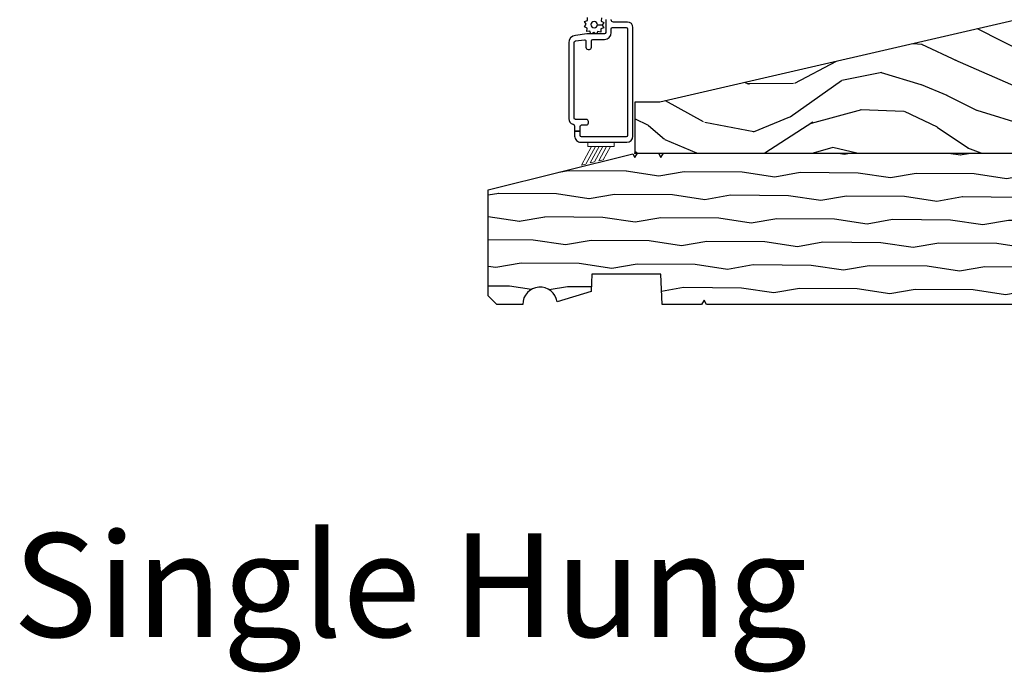
# Model space of a CAD drawing. Units: inches. Extents: x 1 to 93.9, y -0.3 to 69.6.
# Drawn here: x 40 to 47.2, y 43.7 to 48.5 of the extents above; entities that cross this region are included whole.
import ezdxf

# ---------------------------------------------------------------- set-up
doc = ezdxf.new("R2010")
doc.units = ezdxf.units.IN
doc.header["$MEASUREMENT"] = 0
doc.layers.add('ZP-ANNO-NPLT', color=7, linetype='Continuous', plot=False)
for name, color, linetype in [('ZP-ANNO-TEXT', 255, 'Continuous'), ('ZP-SECT-ALUM', 63, 'Continuous'), ('ZP-SECT-WDHA', 11, 'Continuous'), ('ZP-SECT-WOOD', 104, 'Continuous'), ('ZP-SECT-WSTP', 40, 'Continuous')]:
    doc.layers.add(name, color=color, linetype=linetype)
doc.styles.get("Standard").update_dxf_attribs({"font": 'arial.ttf'})

# ---------------------------------------------------------------- blocks, each defined once
blk = doc.blocks.new('CS AS RES W M6 MH PT (1 1-16 TP IG) V S SC')
at = {"layer": 'ZP-SECT-WDHA'}
h = blk.add_hatch(dxfattribs=at)
h.set_pattern_fill('WOOD3', color=256, scale=2, angle=163, pattern_type=2)
h.set_pattern_definition([(158.2364, (-193.0994063796057, -18.32514361702744), (20.45396798290167, -8.344771374467806), [0.240832, -23.842358]), (174.3099, (-193.3230720869424, -18.23584831277472), (-8.235181511295936, 0.4263690944681484), [0.305942, -9.892097999999999]), (208, (-193.6275058160147, -18.20551508671568), (-0.5847435903937085, -1.91261010378108), [0.226274, -2.602152]), (209.8476, (-193.8272940497244, -18.31174437491413), (-35.54768828883149, -20.50272857977593), [0.438634, -43.42479]), (175.9946, (-194.2077444220246, -18.53005038540547), (18.38297247813529, -1.437476743240211), [0.266834, -26.416494]), (163, (-194.4739259608583, -18.51141202753536), (-2.497352921371544, -1.327866102480598), [0.5, -1.5]), (153.5377, (-194.9520783388399, -18.36522617517397), (8.978306718050995, -4.83632345258755), [0.24331, -11.922214]), (157.2894, (-193.257287100156, -18.84154818524746), (16.62874032651941, -7.175302374271584), [0.200998, -19.898754]), (163, (-193.4427006172542, -18.76394774918367), (-2.497352921371544, -1.327866102480598), [0.3, -1.7]), (191.3008, (-193.7295920440431, -18.67623623776683), (-24.54716094300747, -5.043499394239721), [0.295296, -29.23435]), (215.125, (-194.0191633192546, -18.73410226037376), (10.57415813511433, 7.224071108844612), [0.45607, -22.347438]), (202.2894, (-194.3921824646245, -18.99650789519808), (-14.3993751268171, -6.054586024953077), [0.284254, -28.141088]), (169.3402, (-194.6551964177864, -19.10432097623243), (-15.88561928555968, 2.765334394382427), [0.362216, -17.748554]), (151.1113000000001, (-195.0111609981221, -19.03731935277077), (25.02229161617255, -13.92425483963839), [0.38833, -38.444646]), (156.2902000000001, (-193.4385575570841, -19.43445713394456), (-16.62874768410003, 7.175289077572956), [0.3423439999999996, -33.89213999999996]), (166.3665, (-193.7520063059226, -19.2967985641003), (-31.18650071420278, 7.443263674111074), [0.340588, -33.718186]), (196.6901, (-194.0829973570445, -19.21651827961384), (4.409962367830815, 0.7431255040166733), [0.360556, -6.850548]), (210.4896, (-194.428363124778, -19.32006771938961), (-25.55825994297176, -15.19129255384614), [0.325576, -32.232064]), (177.9314, (-194.7089193802233, -19.48525908578173), (-22.79293410148565, 0.6943551067665474), [0.310484, -30.737866]), (163, (-195.01920054339, -19.47405195484197), (-2.497352921371544, -1.327866102480598), [0.24, -1.76]), (150.0054, (-195.2487136848212, -19.4038827457085), (-16.04400167334359, 9.087905524651102), [0.266834, -26.416494]), (163, (-193.5929089486971, -17.8187295430719), (-2.497352921371544, -1.327866102480598), [0, -2]), (26.15240000000003, (-193.9483857917836, -18.02375689253844), (-36.87554735843706, -18.00538888531859), [0.4386339999999996, -43.42478999999995]), (9.565100000000033, (-194.139400167904, -19.74303392318689), (2.497352076502218, 1.327869099233075), [0.178886, -4.29325]), (351.1301, (-193.9630016705721, -19.71330901546548), (12.0603996767767, -1.595852046107204), [0.282842, -13.859292]), (319.8014, (-193.6835414707136, -19.75692090254933), (8.393559450670804, -6.748938448303024), [0.152316, -15.07923]), (189.5651, (-193.9483857917836, -18.02375689253844), (-2.497352076502219, -1.327869099233075), [0.2236059999999998, -4.248529999999994]), (169.7098, (-194.1688839134484, -18.0609130271902), (17.79822734718652, -3.350093459302554), [0.342344, -33.89214]), (152.8753, (-194.5057223986648, -17.99975883782298), (-30.7601241373409, 15.67848221527704), [0.568858, -56.31699200000001]), (152.6952, (-193.0350846045667, -18.11475657071557), (-10.89091849633435, 5.421060729349781), [0.2236059999999998, -22.13707199999997]), (178.5241, (-193.2337767826897, -18.01218260543806), (22.79293551970828, -0.6943538178398185), [0.37363, -36.989452]), (205.8789, (-193.6072836653086, -18.00255926733416), (31.88084594068392, 15.34964888471388), [0.3821, -37.827846]), (197.6952, (-193.9510656402062, -18.16933442656219), (-23.21929303946757, -7.540852312839229), [0.316228, -31.306548]), (172.4623, (-194.2523317836067, -18.26545263940761), (-10.14779136076372, 1.011111546693648), [0.364966, -11.80056]), (156.4181, (-194.6141437980368, -18.21757711106522), (31.344885410924, -13.76583238823937), [0.52345, -51.82156]), (154.8699, (-193.1812704569281, -18.59290894869707), (10.89091361125098, -5.421068605812716), [0.282842, -13.859292]), (174.3099, (-193.4373409204088, -18.47279268113618), (-8.235181511295936, 0.4263690944681484), [0.305942, -9.892097999999999]), (205.5104, (-193.7417746494811, -18.44245945507714), (26.88614988798455, 12.69389479119331), [0.3255759999999996, -32.23206399999995]), (208, (-194.0356095659512, -18.58267729225557), (-0.5847435903937085, -1.91261010378108), [0.367696, -2.460732]), (180.354, (-194.3602654457295, -18.75529988557804), (27.20289793979688, 0.04876202922806261), [0.335262, -33.190848]), (159.6335000000001, (-194.69552013811, -18.75737141566307), (30.01700107381327, -11.26852463519537), [0.3405879999999996, -33.71818599999995]), (145.8973, (-195.014816321043, -18.63883894093809), (-17.37187083675604, 11.58525502309056), [0.27203, -26.930912]), (154.2538, (-193.3274563092895, -19.0710613266786), (-12.80351945054413, 6.005821017315287), [0.2630579999999996, -26.04283399999997]), (177.9314, (-193.564400677651, -18.95679249321216), (-22.79293410148565, 0.6943551067665474), [0.310484, -30.737866]), (195.0054, (-193.8746818408177, -18.9455853622724), (11.31727641611973, 2.814114219735264), [0.37736, -18.490604]), (212.8991, (-194.2391737036704, -19.04328736795372), (28.64036637139407, 18.43175097613516), [0.49679, -49.18218]), (178.9454, (-194.6562924733732, -19.31312422970839), (8.235181634652655, -0.4263644116476297), [0.291204, -14.269016]), (156.991, (-194.9474475414207, -19.30776453286308), (-18.54135163249375, 7.760042155334038), [0.3821, -37.827846]), (139.8014, (-195.2991484804977, -19.15841109482992), (-8.393559450670804, 6.748938448303025), [0.152316, -15.07923]), (153.5377, (-193.5028793321231, -19.64484418025643), (8.978306718050995, -4.83632345258755), [0.24331, -11.922214]), (173.008, (-193.7206976053653, -19.53642278088444), (-22.20819262847393, 2.606951578708767), [0.345254, -34.1801]), (200.4054, (-194.0633835246761, -19.4943946866365), (-30.71134915766887, -11.52445423798904), [0.4280179999999996, -42.37384999999995]), (192.0546, (-193.879800375486, -17.73101803165508), (-15.72724097270063, -3.557234008732985), [0.205912, -20.385348]), (173.7843, (-194.0811724020316, -17.77402160040128), (32.35598179133584, -3.618064673815965), [0.4275519999999997, -42.32756599999995]), (155.8750000000001, (-194.5062101359139, -17.7277298648948), (12.80352490518391, -6.005810314090468), [0.4837359999999996, -15.64077999999999])])
edge = h.paths.add_edge_path()
edge.add_line((5.066429104075183, 0.9545661994179682), (5.014874943980942, 1.008899805826122))
edge.add_line((5.014874943980942, 1.008899805826104), (4.10386695834913, 1.01949979280537))
edge.add_line((4.10386695834913, 1.019499792805391), (4.072934462292579, 0.9921365070291444))
edge.add_line((4.072934462292579, 0.9921365070291301), (4.07175963069713, 0.958493731896688))
edge.add_line((4.07175963069713, 0.9584937318966809), (4.040712645796049, 0.9285120070861055))
edge.add_line((4.040712645796049, 0.9285120070861126), (3.920712645796044, 0.9285120070861126))
edge.add_line((3.920712645796044, 0.9285120070861126), (3.889665660894963, 0.958493731896688))
edge.add_line((3.889665660894963, 0.9584937318966809), (3.886871361151947, 1.038512007086105))
edge.add_line((3.886871361151947, 1.038512007086126), (3.846249719807844, 1.038512007086126))
edge.add_line((3.846249719807844, 1.038512007086126), (2.952778347893343, 1.007311299257406))
edge.add_arc((2.957140784981519, 0.8823874458793455), 0.1250000000006829, 92.00000000015793, 103.0000005070936)
edge.add_line((2.929021902110435, 1.004183703729296), (0.1795282171210886, 0.3694130445328554))
edge.add_line((0.1795282171210886, 0.3694130445328483), (0, 0.3694130445328483))
edge.add_line((0, 0.3694130445328483), (0, 0))
edge.add_line((0, 0), (5.595510680268092, 0))
edge.add_line((5.595510680268092, 0), (5.625510680268093, 0.03000000000000114))
edge.add_line((5.625510680268093, 0.03000000000000114), (5.625510680268093, 0.6006810968087564))
edge.add_line((5.625510680268093, 0.6006810968087564), (5.34510944991888, 0.6006810968087564))
edge.add_line((5.34510944991888, 0.6006810968087564), (5.34510944991888, 0.3966810968087557))
edge.add_line((5.34510944991888, 0.3966810968087486), (5.085910881146276, 0.3966810968087486))
edge.add_line((5.085910881146276, 0.3966810968087486), (5.066429104075183, 0.9545661994179504))
at = {"layer": 'ZP-ANNO-NPLT'}
blk.add_point((0, 0), dxfattribs=at)
at = {"layer": 'ZP-SECT-ALUM'}
blk.add_lwpolyline([(-0.2116601351911953, 0.9680074144685591), (-0.2116601351911953, 0.8731108180058129, -0.4142135623730951), (-0.2216601351911862, 0.863110818005822), (-0.342296191082923, 0.863110818005822, 0.03055276329858868), (-0.3489990049701959, 0.8627008563460947), (-0.4313629490784336, 0.8525878356345231, 0.3788661086953245), (-0.4796601351911676, 0.7979977972942436), (-0.4796601351911676, 0.2492441448674185, 0.3511639036027424), (-0.4483874079183892, 0.2102078193391321, -0.3511639036027393), (-0.4366601351911612, 0.19556919726611), (-0.4366601351911612, 0.1597883058673517), (-0.3966601351911407, 0.1597883058673517), (-0.3966601351911407, 0.1942074144685648, -0.4142135623730951), (-0.3866601351911498, 0.2042074144685557), (-0.3516601351911817, 0.2042074144685557, 0.4142135623730887), (-0.3366601351911953, 0.2192074144685705), (-0.3366601351911953, 0.2292074144684761, 0.4142135623730935), (-0.3516601351911817, 0.2442074144684625), (-0.4296601351911562, 0.2442074144684625, -0.414213562373087), (-0.4396601351911471, 0.2542074144684818), (-0.4396601351911471, 0.8024214236170337, -0.3788661086953103), (-0.430878828625211, 0.8123468851334508), (-0.3658788286252701, 0.8203278815921351, -0.4504671536908025), (-0.3546601351912244, 0.810402420075718), (-0.3546601351912244, 0.7662074144685675, 0.4142135623730951), (-0.3396601351912381, 0.7512074144685812), (-0.3296601351912472, 0.7512074144685812, 0.4142135623732121), (-0.3146601351912608, 0.7662074144685675), (-0.3146601351912608, 0.8131108180058106, -0.4142135623730951), (-0.304660135191213, 0.82311081800583), (-0.2216601351911862, 0.82311081800583, 0.4142135623730982), (-0.1716601351911748, 0.8731108180058129), (-0.1716601351911748, 0.8990074144686275, -0.4142135623730951), (-0.1616601351911839, 0.9090074144686469), (-0.0646601351911471, 0.9090074144686469, -0.4142135623730925), (-0.0546601351911562, 0.8990074144686275), (-0.0546601351911562, 0.1290074144685605, -0.4142135623730951), (-0.0646601351911471, 0.1190074144685696), (-0.3866601351911498, 0.1190074144685696, -0.4142135623730951), (-0.3966601351911407, 0.1290074144685605), (-0.3966601351911407, 0.1597883058673517), (-0.4366601351911612, 0.1597883058673517), (-0.4366601351911612, 0.124007414468565, 0.4142135623730947), (-0.3916601351911453, 0.07900741446857751), (-0.05966013519115165, 0.07900741446857751, 0.4142135623730953), (-0.01466013519119258, 0.124007414468565), (-0.01466013519119258, 0.9090074144686469, 0.414213562373095), (-0.0546601351911562, 0.9490074144686389), (-0.1566601351911885, 0.9490074144686389, -0.4142135623730926), (-0.1716601351911748, 0.9640074144686253), (-0.1716601351911748, 0.9680074144685591, 0.4142135623730949)], format="xyb", dxfattribs=at)
at = {"layer": 'ZP-SECT-WOOD'}
blk.add_lwpolyline([(5.066429104075183, 0.9545661994179682), (5.014874943980942, 1.008899805826104), (4.10386695834913, 1.019499792805391), (4.072934462292579, 0.9921365070291301), (4.07175963069713, 0.9584937318966809), (4.040712645796049, 0.9285120070861126), (3.920712645796044, 0.9285120070861126), (3.889665660894963, 0.9584937318966809), (3.886871361151947, 1.038512007086126), (3.846249719807844, 1.038512007086126), (2.952778347893343, 1.007311299257395, 0.04803344670221502), (2.929021902110435, 1.004183703729296), (0.1795282171210886, 0.3694130445328483), (0, 0.3694130445328483), (0, 0), (5.595510680268092, 0), (5.625510680268093, 0.03000000000000114), (5.625510680268093, 0.6006810968087564), (5.34510944991888, 0.6006810968087564), (5.34510944991888, 0.3966810968087486), (5.085910881146276, 0.3966810968087486)], format="xyb", close=True, dxfattribs=at)
at = {"layer": 'ZP-SECT-WSTP'}
blk.add_lwpolyline([(-0.2417752312176784, 0.9787878736427444), (-0.244812686077017, 0.9560830691673061), (-0.2245160196013725, 0.9454632947691834), (-0.2384989349101314, 0.9273190847351884), (-0.2723541750196485, 0.9288681673064616, 0.4276701643592755), (-0.2953301361579914, 0.9529194568806361, 1), (-0.2953301361579914, 0.9069194568806438, 0.4008837965018009), (-0.2723541750196485, 0.9288681673064616), (-0.2384989349101314, 0.9273190847351884), (-0.2262313933291633, 0.9079737570860971), (-0.2474130582224969, 0.8992518679194177), (-0.2464617193959437, 0.8763645519402985), (-0.2691665238713252, 0.8794020067996655), (-0.2774501505941256, 0.8635702195603869), (-0.2855799189023909, 0.8635702195603869), (-0.2979305083034713, 0.8730882556327799), (-0.312939996975734, 0.8635702195603869), (-0.3184079888041023, 0.8635702195603869), (-0.3259977251192421, 0.8820023789451454), (-0.3488850410983613, 0.8810510401185638), (-0.3458475862390227, 0.9037558445940022), (-0.3661442527146104, 0.9143756189921532), (-0.3521613374059083, 0.9325198290261767), (-0.3644288789868764, 0.9518651566752112), (-0.3432472140935428, 0.9605870458418906), (-0.3441547045270053, 0.9824194568806774)], format="xyb", dxfattribs=at)
at = {"layer": 'ZP-SECT-WSTP', "lineweight": 0, "flags": 128}
blk.add_lwpolyline([(-0.150737246355618, 0.07900741446854909), (-0.1507372463555328, 0.04941800617507397), (-0.1779623677878703, 0.0494180061749887), (-0.3140879749494161, 0.04941800617461922), (-0.1779623677878703, 0.0494180061749887), (-0.2303243290479031, -0.04742341530126737), (-0.2617955446859241, -0.05527640225426467), (-0.2051874892201795, 0.04941800617493186), (-0.2324126106524886, 0.0494180061748466), (-0.2932667603239452, -0.06312938920726197), (-0.3247379759619946, -0.07098237616025926), (-0.2596377320847978, 0.04941800617476133), (-0.2868628535171069, 0.04941800617470449), (-0.3562091916000156, -0.07883536311325656), (-0.3876804072380367, -0.08668835006622544), (-0.3140879749494161, 0.04941800617461922), (-0.3413130963816968, 0.04941800617504555), (-0.3413130963817821, 0.07900741446857751), (-0.150737246355618, 0.07900741446854909)], close=True, dxfattribs=at)
blk = doc.blocks.new('WIA- 1676 1 1-8in SubSill')
at = {"layer": 'ZP-SECT-WDHA'}
h = blk.add_hatch(dxfattribs=at)
h.set_pattern_fill('WOOD1', color=256, scale=0.375, angle=153, style=0, pattern_type=2)
h.set_pattern_definition([(9.869900000000024, (1.538677328430197, -0.9727373260129752), (-1.342875208044608, -0.1575156361100373), [0.1875, -1.6875]), (359.5651, (1.389274791708488, -0.7703512296003865), (0.5043738255379825, 0.1638815900311376), [0.4192627499999998, -0.4192627499999998]), (351.4349, (1.474398010409658, -0.6032875063150662), (0.8385012039073971, -0.006366035749044929), [0.237171, -0.9486832500000001])])
edge = h.paths.add_edge_path()
edge.add_line((5.376114861136671, -1.093694816488792), (4.581187971307713, -1.093694816488792))
edge.add_line((4.581187971307713, -1.093694816488792), (4.563189626632322, -1.062697667325651))
edge.add_line((4.563189626632322, -1.062697667325651), (4.54519128195696, -1.093694816488792))
edge.add_line((4.54519128195696, -1.093694816488792), (0.517952363435711, -1.093694816488792))
edge.add_line((0.517952363435711, -1.093694816488792), (0.4999540187603486, -1.062697667325651))
edge.add_line((0.4999540187603486, -1.062697667325651), (0.4819556740849578, -1.093694816488792))
edge.add_line((0.4819556740849578, -1.093694816488792), (0.195594738717773, -1.093694816488792))
edge.add_line((0.195594738717773, -1.093694816488792), (0.187982711053877, -0.8757148643092734))
edge.add_line((0.187982711053877, -0.8757148643092734), (-0.3119713077064716, -0.8757148643092734))
edge.add_line((-0.3119713077064716, -0.8757148643092734), (-0.3163010849097816, -0.9997034609618396))
edge.add_line((-0.3163010849097816, -0.9997034609618396), (-0.5633454910223463, -1.075058581165464))
edge.add_arc((-0.6869368217767544, -1.093694816488791), 0.124988504690119, 8.574982133634952, 180.0000000000006)
edge.add_line((-0.8119253264668203, -1.093694816488792), (-0.9999080375206972, -1.093694816488792))
edge.add_line((-0.9999080375206972, -1.093694816488792), (-1.06190233584698, -1.031700518162509))
edge.add_line((-1.06190233584698, -1.031700518162509), (-1.06190233584698, -0.2647710533841376))
edge.add_line((-1.06190233584698, -0.2647710533841376), (-0.01564264334419363, -0.003698719567509556))
edge.add_line((-0.01564264334419363, -0.003698719567509556), (0, -0.03079257260428392))
edge.add_line((0, -0.03079257260428392), (0.0178962124134614, 0.0002045765588576387))
edge.add_line((0.0178962124134614, 0.0002045765588576387), (0.170086498640444, 0.0002045765588576387))
edge.add_line((0.170086498640444, 0.0002045765588576387), (0.187982711053877, -0.03079257260428392))
edge.add_line((0.187982711053877, -0.03079257260428392), (0.2058789234673384, 0.0002045765588576387))
edge.add_line((0.2058789234673384, 0.0002045765588576387), (5.376114861136671, 0.0002045765588576387))
edge.add_line((5.376114861136671, 0.0002045765588576387), (5.376114861136642, -0.2497724328213309))
edge.add_line((5.376114861136642, -0.2497724328213309), (5.56309766415302, -0.2563020161843639))
edge.add_line((5.56309766415302, -0.2563020161843639), (5.56309766415302, -0.8371882237455424))
edge.add_line((5.56309766415302, -0.8371882237455424), (5.376114861136671, -0.8437178071086038))
edge.add_line((5.376114861136671, -0.8437178071086038), (5.376114861136671, -1.093694816488792))
at = {"layer": 'ZP-ANNO-NPLT'}
blk.add_point((0, 0), dxfattribs=at)
at = {"layer": 'ZP-SECT-WOOD'}
blk.add_lwpolyline([(5.376114861136671, -1.093694816488792), (4.581187971307713, -1.093694816488792), (4.563189626632322, -1.062697667325651), (4.54519128195696, -1.093694816488792), (0.517952363435711, -1.093694816488792), (0.4999540187603486, -1.062697667325651), (0.4819556740849578, -1.093694816488792), (0.195594738717773, -1.093694816488792), (0.187982711053877, -0.8757148643092734), (-0.3119713077064716, -0.8757148643092734), (-0.3163010849097816, -0.9997034609618396), (-0.5633454910223463, -1.075058581165464, 0.9278355495000197), (-0.8119253264668203, -1.093694816488792), (-0.9999080375206972, -1.093694816488792), (-1.06190233584698, -1.031700518162509), (-1.06190233584698, -0.2647710533841376), (-0.01564264334419363, -0.003698719567509556), (0, -0.03079257260428392), (0.0178962124134614, 0.0002045765588576387), (0.170086498640444, 0.0002045765588576387), (0.187982711053877, -0.03079257260428392), (0.2058789234673384, 0.0002045765588576387), (5.376114861136671, 0.0002045765588576387), (5.376114861136642, -0.2497724328213309), (5.56309766415302, -0.2563020161843639), (5.56309766415302, -0.8371882237455424), (5.376114861136671, -0.8437178071086038)], format="xyb", close=True, dxfattribs=at)

msp = doc.modelspace()

# ---------------------------------------------------------------- block references
for name in ['CS AS RES W M6 MH PT (1 1-16 TP IG) V S SC', 'WIA- 1676 1 1-8in SubSill']:
    msp.add_blockref(name, (44.5, 47.5))

# ---------------------------------------------------------------- texts
at = {"layer": 'ZP-ANNO-TEXT'}
msp.add_text('Single Hung', height=0.75, dxfattribs=at).set_placement((40, 44))

doc.saveas('drawing.dxf')
